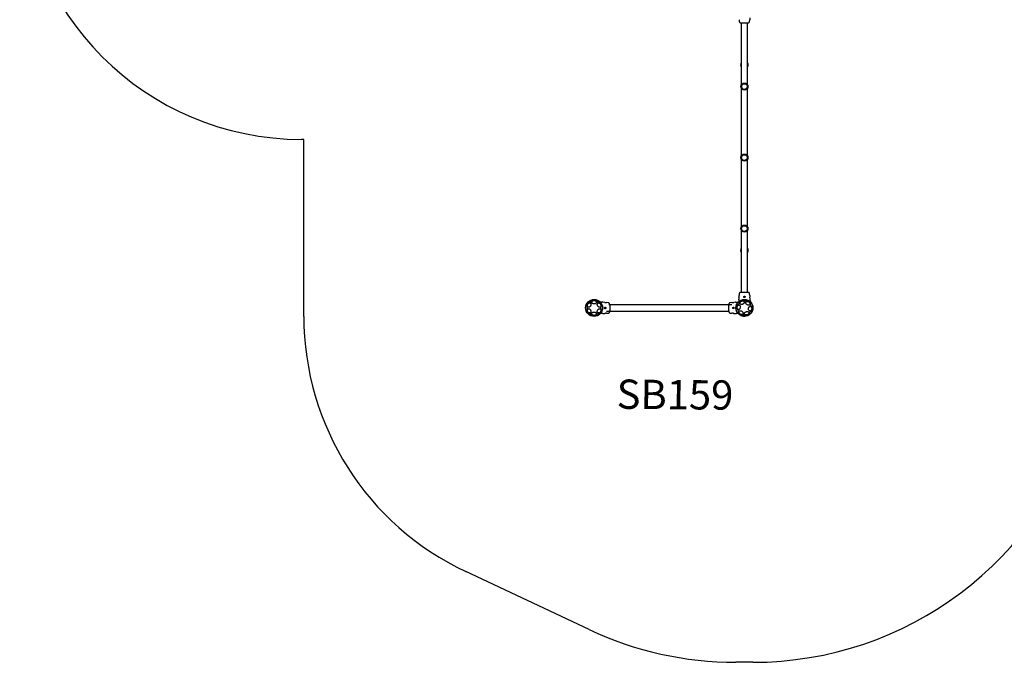
# Model space of a CAD drawing. Units: inches. Extents: x 13748 to 22567, y 27475 to 34547.
# Drawn here: x 13748 to 18989, y 27475 to 30893 of the extents above; entities that cross this region are included whole.
import ezdxf

# ---------------------------------------------------------------- set-up
doc = ezdxf.new("R2010")
doc.units = ezdxf.units.IN
doc.header["$MEASUREMENT"] = 0
doc.linetypes.add('ACAD_ISO02W100', pattern=[15, 12, -3])
for name, color, linetype in [('001 MDP Equipment', 5, 'Continuous'), ('002 MDP Fall Zone', 6, 'ACAD_ISO02W100'), ('006 MDP Labelling', 250, 'Continuous')]:
    doc.layers.add(name, color=color, linetype=linetype)
doc.styles.add('Notes Any Scale', font='arial.ttf', dxfattribs={"height": 3})

# ---------------------------------------------------------------- blocks, each defined once
blk = doc.blocks.new('A$C73e7abac')
at = {"layer": '001 MDP Equipment', "linetype": 'Continuous', "lineweight": 25}
for p, q in [((368.9, -408.6), (369.6, -417.7)), ((424.7, -417.7), (425.5, -408.6)), ((380.3, -425), (380.3, -426.4)), ((380.3, -425), (380.3, -755.9)), ((414, -426.4), (414, -425)), ((414, -755.9), (414, -425)), ((380.3, -772.6), (380.3, -1133.7)), ((414, -1133.7), (414, -772.6)), ((380.3, -1150.4), (380.3, -1511.5)), ((414, -1511.5), (414, -1150.4)), ((380.3, -1528.1), (380.3, -1859)), ((414, -1859), (414, -1528.1)), ((368, -1885.3), (367.3, -1893.2)), ((369.6, -1866.3), (368.9, -1875.4)), ((380.3, -1857.6), (380.3, -1859)), ((414, -1859), (414, -1857.6)), ((425.5, -1875.4), (424.7, -1866.3)), ((427.1, -1893.2), (426.3, -1885.3)), ((-369.3, -1912), (-362.5, -1912)), ((-362.5, -1912), (-362.6, -1912)), ((-362.5, -1912), (-359.9, -1912)), ((-354, -1912.1), (-355.7, -1912)), ((-346.1, -1912.9), (-354.1, -1912.1)), ((-327.2, -1914.5), (-336.2, -1913.7)), ((330.5, -1925.2), (-320.1, -1925.2)), ((330.5, -1913.7), (321.5, -1914.5)), ((348.4, -1912.1), (340.5, -1912.9)), ((350, -1912), (348.4, -1912.1)), ((354.3, -1912), (356.9, -1912)), ((356.9, -1912), (363.6, -1912)), ((367.3, -1893.2), (367.2, -1894.9)), ((367.2, -1899.1), (367.2, -1901.7)), ((367.2, -1901.7), (367.2, -1908.5)), ((427.2, -1894.9), (427.1, -1893.2)), ((427.2, -1901.7), (427.2, -1899.1)), ((427.2, -1901.7), (427.2, -1908.5)), ((-362.5, -1972), (-369.3, -1972)), ((-359.9, -1972), (-362.5, -1972)), ((-355.7, -1972), (-354, -1971.9)), ((-354.1, -1971.9), (-346.1, -1971.1)), ((-336.2, -1970.3), (-327.2, -1969.6)), ((-336.1, -1958.9), (314.4, -1958.9)), ((321.5, -1969.6), (330.5, -1970.3)), ((340.5, -1971.1), (348.4, -1971.9)), ((348.4, -1971.9), (350, -1972)), ((356.9, -1972), (354.3, -1972)), ((356.8, -1972), (356.9, -1972)), ((363.6, -1972), (356.9, -1972))]:
    blk.add_line(p, q, dxfattribs=at)
at = {"layer": '001 MDP Equipment', "linetype": 'Continuous', "lineweight": 25, "flags": 128}
for points in [[(-439.3, -1942), (-439.3, -1944.1), (-439.5, -1946.1), (-439.8, -1948), (-440.2, -1949.8), (-440.7, -1951.3), (-441.3, -1952.5), (-441.9, -1953.5), (-442.6, -1954.1), (-443.3, -1954.4), (-444, -1954.3), (-444.7, -1953.8), (-445.4, -1953.1), (-446, -1952), (-446.5, -1950.6), (-447, -1948.9), (-447.3, -1947.1), (-447.6, -1945.1), (-447.7, -1943.1), (-447.7, -1941), (-447.6, -1938.9), (-447.3, -1936.9), (-447, -1935.1), (-446.5, -1933.5), (-446, -1932.1), (-445.4, -1931), (-444.7, -1930.2), (-444, -1929.8), (-443.3, -1929.7), (-442.6, -1929.9), (-441.9, -1930.5), (-441.3, -1931.5), (-440.7, -1932.7), (-440.2, -1934.3), (-439.8, -1936), (-439.5, -1937.9), (-439.3, -1939.9), (-439.3, -1942)], [(-420, -1926.7), (-420.7, -1928.7), (-421.5, -1930.5), (-422.6, -1932.3), (-423.9, -1933.9), (-425.3, -1935.3), (-426.9, -1936.5), (-428.5, -1937.4), (-430.2, -1937.9), (-431.8, -1938.2), (-433.3, -1938.1), (-434.8, -1937.7), (-436.1, -1937), (-437.1, -1936), (-438, -1934.7), (-438.6, -1933.1), (-439, -1931.4), (-439, -1929.6), (-438.8, -1927.7), (-438.4, -1925.7), (-437.6, -1923.8), (-436.6, -1922), (-435.4, -1920.3), (-434.1, -1918.8), (-432.6, -1917.5), (-431, -1916.4), (-429.3, -1915.7), (-427.7, -1915.3), (-426.1, -1915.2), (-424.6, -1915.5), (-423.2, -1916), (-422, -1916.9), (-421.1, -1918.1), (-420.3, -1919.5), (-419.8, -1921.1), (-419.6, -1922.9), (-419.7, -1924.8), (-420, -1926.7)], [(-433.9, -1913), (-434.1, -1912.3), (-434, -1911.4), (-433.5, -1910.4), (-432.8, -1909.3), (-431.8, -1908.1), (-430.6, -1906.9), (-429.1, -1905.7), (-427.5, -1904.5), (-425.7, -1903.4), (-423.9, -1902.4), (-422, -1901.5), (-420.2, -1900.8), (-418.5, -1900.2), (-416.9, -1899.8), (-415.5, -1899.6), (-414.3, -1899.7), (-413.3, -1899.9), (-412.7, -1900.3), (-412.3, -1901), (-412.3, -1901.7), (-412.5, -1902.7), (-413.1, -1903.7), (-414, -1904.9), (-415.1, -1906.1), (-416.4, -1907.3), (-418, -1908.5), (-419.7, -1909.7), (-421.5, -1910.7), (-423.3, -1911.7), (-425.2, -1912.5), (-427, -1913.2), (-428.6, -1913.6), (-430.2, -1913.9), (-431.5, -1914), (-432.5, -1913.9), (-433.4, -1913.5), (-433.9, -1913)], [(-402.8, -1902.7), (-400.8, -1902.8), (-398.7, -1903.2), (-396.8, -1903.8), (-395.1, -1904.6), (-393.6, -1905.7), (-392.4, -1906.9), (-391.4, -1908.2), (-390.8, -1909.6), (-390.6, -1911), (-390.6, -1912.5), (-391.1, -1914), (-391.9, -1915.3), (-392.9, -1916.6), (-394.3, -1917.7), (-395.9, -1918.6), (-397.8, -1919.3), (-399.7, -1919.8), (-401.8, -1920.1), (-403.9, -1920.1), (-405.9, -1919.8), (-407.9, -1919.3), (-409.7, -1918.6), (-411.3, -1917.7), (-412.7, -1916.6), (-413.8, -1915.3), (-414.6, -1914), (-415, -1912.5), (-415.1, -1911), (-414.8, -1909.6), (-414.2, -1908.2), (-413.3, -1906.9), (-412.1, -1905.7), (-410.5, -1904.6), (-408.8, -1903.8), (-406.9, -1903.2), (-404.9, -1902.8), (-402.8, -1902.7)], [(-393.2, -1900.6), (-392.7, -1900.1), (-391.9, -1899.8), (-390.8, -1899.6), (-389.5, -1899.7), (-388, -1900), (-386.3, -1900.4), (-384.5, -1901.1), (-382.7, -1901.9), (-380.8, -1902.9), (-379, -1904), (-377.3, -1905.1), (-375.8, -1906.3), (-374.4, -1907.5), (-373.3, -1908.7), (-372.4, -1909.9), (-371.9, -1910.9), (-371.6, -1911.9), (-371.7, -1912.7), (-372, -1913.3), (-372.7, -1913.7), (-373.6, -1913.9), (-374.8, -1914), (-376.2, -1913.8), (-377.8, -1913.4), (-379.6, -1912.9), (-381.4, -1912.1), (-383.2, -1911.2), (-385.1, -1910.2), (-386.8, -1909.1), (-388.5, -1907.9), (-389.9, -1906.7), (-391.2, -1905.5), (-392.2, -1904.3), (-392.9, -1903.2), (-393.3, -1902.2), (-393.4, -1901.3), (-393.2, -1900.6)], [(-367, -1926.7), (-366.7, -1928.7), (-366.6, -1930.5), (-366.8, -1932.3), (-367.3, -1933.9), (-368, -1935.3), (-369, -1936.5), (-370.2, -1937.4), (-371.6, -1937.9), (-373.1, -1938.2), (-374.7, -1938.1), (-376.3, -1937.7), (-378, -1937), (-379.6, -1936), (-381.1, -1934.7), (-382.4, -1933.1), (-383.6, -1931.4), (-384.6, -1929.6), (-385.3, -1927.7), (-385.8, -1925.7), (-386, -1923.8), (-386, -1922), (-385.6, -1920.3), (-385, -1918.8), (-384.1, -1917.5), (-383, -1916.4), (-381.8, -1915.7), (-380.3, -1915.3), (-378.8, -1915.2), (-377.1, -1915.5), (-375.5, -1916), (-373.9, -1916.9), (-372.3, -1918.1), (-370.9, -1919.5), (-369.6, -1921.1), (-368.5, -1922.9), (-367.6, -1924.8), (-367, -1926.7)], [(-357.9, -1942), (-358, -1944.1), (-358.2, -1946.1), (-358.5, -1948), (-358.9, -1949.8), (-359.4, -1951.3), (-360, -1952.5), (-360.6, -1953.5), (-361.3, -1954.1), (-362, -1954.4), (-362.7, -1954.3), (-363.4, -1953.8), (-364.1, -1953.1), (-364.7, -1952), (-365.2, -1950.6), (-365.7, -1948.9), (-366, -1947.1), (-366.3, -1945.1), (-366.4, -1943.1), (-366.4, -1941), (-366.3, -1938.9), (-366, -1936.9), (-365.7, -1935.1), (-365.2, -1933.5), (-364.7, -1932.1), (-364.1, -1931), (-363.4, -1930.2), (-362.7, -1929.8), (-362, -1929.7), (-361.3, -1929.9), (-360.6, -1930.5), (-360, -1931.5), (-359.4, -1932.7), (-358.9, -1934.3), (-358.5, -1936), (-358.2, -1937.9), (-358, -1939.9), (-357.9, -1942)], [(331.7, -1913.8), (331, -1913.8), (330.5, -1913.8), (330.6, -1913.8), (331.2, -1913.8), (332.3, -1913.8), (333.8, -1913.8), (335.4, -1913.7), (337.1, -1913.5), (338.5, -1913.2), (339.7, -1913), (340.3, -1912.9), (340.5, -1912.9), (340.5, -1912.9)], [(357.2, -1927.6), (356.7, -1927.1), (356.5, -1926.2), (356.5, -1925.1), (356.7, -1923.9), (357.1, -1922.4), (357.8, -1920.8), (358.7, -1919.1), (359.7, -1917.3), (360.9, -1915.6), (362.1, -1914), (363.5, -1912.4), (364.9, -1911), (366.2, -1909.8), (367.6, -1908.8), (368.8, -1908.1), (369.9, -1907.7), (370.9, -1907.5), (371.6, -1907.6), (372.2, -1908.1), (372.6, -1908.8), (372.7, -1909.7), (372.6, -1910.9), (372.2, -1912.3), (371.7, -1913.9), (370.9, -1915.5), (370, -1917.2), (368.9, -1919), (367.6, -1920.7), (366.3, -1922.3), (365, -1923.8), (363.6, -1925.1), (362.2, -1926.2), (361, -1927), (359.8, -1927.6), (358.7, -1927.9), (357.9, -1927.9), (357.2, -1927.6)], [(358.2, -1942.1), (358, -1940.1), (358.1, -1938), (358.4, -1936), (358.9, -1934), (359.7, -1932.1), (360.6, -1930.4), (361.8, -1929), (363.1, -1927.8), (364.5, -1926.9), (365.9, -1926.4), (367.4, -1926.2), (368.9, -1926.4), (370.3, -1926.9), (371.6, -1927.7), (372.8, -1928.9), (373.7, -1930.3), (374.5, -1932), (375.1, -1933.8), (375.4, -1935.8), (375.5, -1937.8), (375.3, -1939.9), (374.9, -1941.9), (374.3, -1943.9), (373.4, -1945.7), (372.3, -1947.2), (371.1, -1948.5), (369.8, -1949.6), (368.3, -1950.3), (366.9, -1950.6), (365.4, -1950.7), (363.9, -1950.3), (362.6, -1949.6), (361.3, -1948.7), (360.3, -1947.4), (359.4, -1945.8), (358.7, -1944), (358.2, -1942.1)], [(388.5, -1921.9), (386.5, -1922.6), (384.5, -1923), (382.6, -1923.2), (380.6, -1923.2), (378.9, -1922.8), (377.3, -1922.2), (375.9, -1921.4), (374.8, -1920.3), (373.9, -1919.1), (373.4, -1917.7), (373.3, -1916.2), (373.4, -1914.7), (373.9, -1913.1), (374.8, -1911.5), (375.9, -1910), (377.3, -1908.6), (378.9, -1907.4), (380.7, -1906.4), (382.6, -1905.5), (384.6, -1905), (386.6, -1904.6), (388.5, -1904.6), (390.4, -1904.8), (392.1, -1905.3), (393.6, -1906), (394.8, -1906.9), (395.8, -1908.1), (396.5, -1909.4), (396.8, -1910.8), (396.8, -1912.4), (396.5, -1913.9), (395.8, -1915.5), (394.8, -1917.1), (393.6, -1918.5), (392.1, -1919.8), (390.4, -1920.9), (388.5, -1921.9)], [(389.6, -1900.2), (389.9, -1899.5), (390.5, -1898.9), (391.4, -1898.3), (392.7, -1897.9), (394.2, -1897.5), (395.9, -1897.3), (397.8, -1897.2), (399.8, -1897.2), (401.9, -1897.4), (404, -1897.7), (406, -1898), (407.9, -1898.5), (409.6, -1899.1), (411.1, -1899.8), (412.4, -1900.5), (413.3, -1901.2), (413.9, -1902), (414.2, -1902.7), (414.1, -1903.4), (413.7, -1904.1), (412.9, -1904.7), (411.8, -1905.2), (410.4, -1905.6), (408.8, -1905.9), (407, -1906), (405, -1906.1), (403, -1906), (400.9, -1905.8), (398.8, -1905.4), (396.9, -1905), (395, -1904.5), (393.4, -1903.8), (392, -1903.2), (390.9, -1902.4), (390.2, -1901.7), (389.7, -1900.9), (389.6, -1900.2)], [(406.9, -1921.1), (405.8, -1919.5), (405, -1917.8), (404.5, -1916.1), (404.3, -1914.4), (404.4, -1912.8), (404.9, -1911.4), (405.6, -1910.1), (406.7, -1909), (407.9, -1908.2), (409.4, -1907.7), (411.1, -1907.4), (412.9, -1907.4), (414.8, -1907.7), (416.7, -1908.3), (418.5, -1909.1), (420.3, -1910.2), (421.9, -1911.5), (423.4, -1913), (424.6, -1914.6), (425.5, -1916.3), (426.2, -1918), (426.5, -1919.7), (426.6, -1921.3), (426.3, -1922.9), (425.7, -1924.2), (424.8, -1925.4), (423.6, -1926.4), (422.3, -1927), (420.7, -1927.5), (418.9, -1927.6), (417.1, -1927.4), (415.2, -1927), (413.3, -1926.3), (411.5, -1925.3), (409.8, -1924.1), (408.3, -1922.7), (406.9, -1921.1)], [(419, -1949.3), (418.8, -1947.2), (418.9, -1945.2), (419.2, -1943.1), (419.7, -1941.1), (420.5, -1939.2), (421.5, -1937.6), (422.6, -1936.1), (423.9, -1934.9), (425.3, -1934.1), (426.7, -1933.5), (428.2, -1933.3), (429.7, -1933.5), (431.1, -1934), (432.4, -1934.8), (433.6, -1936), (434.5, -1937.4), (435.3, -1939.1), (435.9, -1940.9), (436.2, -1942.9), (436.3, -1945), (436.1, -1947), (435.7, -1949.1), (435.1, -1951), (434.2, -1952.8), (433.1, -1954.4), (431.9, -1955.7), (430.6, -1956.7), (429.1, -1957.4), (427.7, -1957.8), (426.2, -1957.8), (424.8, -1957.5), (423.4, -1956.8), (422.2, -1955.8), (421.1, -1954.5), (420.2, -1952.9), (419.5, -1951.2), (419, -1949.3)], [(430.6, -1927.6), (429.9, -1925.7), (429.2, -1923.7), (428.7, -1921.9), (428.4, -1920.1), (428.3, -1918.5), (428.3, -1917.1), (428.5, -1916), (428.9, -1915.2), (429.5, -1914.7), (430.2, -1914.5), (431, -1914.6), (431.9, -1915), (432.9, -1915.8), (433.9, -1916.9), (435, -1918.2), (436, -1919.7), (437, -1921.4), (438, -1923.3), (438.8, -1925.2), (439.5, -1927.2), (440.1, -1929.1), (440.5, -1930.9), (440.7, -1932.6), (440.8, -1934.1), (440.6, -1935.3), (440.3, -1936.3), (439.9, -1937), (439.2, -1937.3), (438.5, -1937.4), (437.6, -1937.1), (436.6, -1936.5), (435.6, -1935.6), (434.6, -1934.4), (433.5, -1932.9), (432.5, -1931.3), (431.5, -1929.5), (430.6, -1927.6)], [(-420, -1957.3), (-419.7, -1959.3), (-419.6, -1961.2), (-419.8, -1962.9), (-420.3, -1964.5), (-421.1, -1966), (-422, -1967.1), (-423.2, -1968), (-424.6, -1968.6), (-426.1, -1968.8), (-427.7, -1968.7), (-429.3, -1968.3), (-431, -1967.6), (-432.6, -1966.6), (-434.1, -1965.3), (-435.4, -1963.8), (-436.6, -1962.1), (-437.6, -1960.2), (-438.4, -1958.3), (-438.8, -1956.3), (-439, -1954.4), (-439, -1952.6), (-438.6, -1950.9), (-438, -1949.4), (-437.1, -1948.1), (-436.1, -1947.1), (-434.8, -1946.3), (-433.3, -1945.9), (-431.8, -1945.8), (-430.2, -1946.1), (-428.5, -1946.7), (-426.9, -1947.5), (-425.3, -1948.7), (-423.9, -1950.1), (-422.6, -1951.7), (-421.5, -1953.5), (-420.7, -1955.4), (-420, -1957.3)], [(-412.5, -1983.4), (-413, -1983.9), (-413.8, -1984.3), (-414.8, -1984.4), (-416.2, -1984.3), (-417.7, -1984.1), (-419.3, -1983.6), (-421.1, -1982.9), (-423, -1982.1), (-424.8, -1981.1), (-426.6, -1980.1), (-428.3, -1978.9), (-429.9, -1977.7), (-431.2, -1976.5), (-432.4, -1975.3), (-433.2, -1974.2), (-433.8, -1973.1), (-434.1, -1972.2), (-434, -1971.4), (-433.6, -1970.8), (-433, -1970.3), (-432, -1970.1), (-430.8, -1970.1), (-429.4, -1970.2), (-427.8, -1970.6), (-426.1, -1971.2), (-424.3, -1971.9), (-422.4, -1972.8), (-420.6, -1973.8), (-418.8, -1975), (-417.2, -1976.1), (-415.7, -1977.4), (-414.5, -1978.6), (-413.5, -1979.7), (-412.8, -1980.8), (-412.4, -1981.8), (-412.2, -1982.7), (-412.5, -1983.4)], [(-402.8, -1963.9), (-400.8, -1964.1), (-398.7, -1964.4), (-396.8, -1965), (-395.1, -1965.9), (-393.6, -1966.9), (-392.4, -1968.1), (-391.4, -1969.4), (-390.8, -1970.8), (-390.6, -1972.3), (-390.6, -1973.7), (-391.1, -1975.2), (-391.9, -1976.5), (-392.9, -1977.8), (-394.3, -1978.9), (-395.9, -1979.8), (-397.8, -1980.5), (-399.7, -1981), (-401.8, -1981.3), (-403.9, -1981.3), (-405.9, -1981), (-407.9, -1980.5), (-409.7, -1979.8), (-411.3, -1978.9), (-412.7, -1977.8), (-413.8, -1976.5), (-414.6, -1975.2), (-415, -1973.7), (-415.1, -1972.3), (-414.8, -1970.8), (-414.2, -1969.4), (-413.3, -1968.1), (-412.1, -1966.9), (-410.5, -1965.9), (-408.8, -1965), (-406.9, -1964.4), (-404.9, -1964.1), (-402.8, -1963.9)], [(-371.8, -1971), (-371.6, -1971.8), (-371.7, -1972.6), (-372.1, -1973.6), (-372.8, -1974.7), (-373.8, -1975.9), (-375.1, -1977.1), (-376.5, -1978.3), (-378.2, -1979.5), (-379.9, -1980.6), (-381.8, -1981.6), (-383.6, -1982.5), (-385.4, -1983.3), (-387.2, -1983.8), (-388.8, -1984.2), (-390.2, -1984.4), (-391.4, -1984.4), (-392.3, -1984.1), (-393, -1983.7), (-393.3, -1983.1), (-393.4, -1982.3), (-393.1, -1981.4), (-392.6, -1980.3), (-391.7, -1979.2), (-390.6, -1978), (-389.2, -1976.7), (-387.7, -1975.5), (-386, -1974.4), (-384.2, -1973.3), (-382.3, -1972.3), (-380.5, -1971.5), (-378.7, -1970.9), (-377, -1970.4), (-375.5, -1970.1), (-374.2, -1970), (-373.1, -1970.2), (-372.3, -1970.5), (-371.8, -1971)], [(-367, -1957.3), (-367.6, -1959.3), (-368.5, -1961.2), (-369.6, -1962.9), (-370.9, -1964.5), (-372.3, -1966), (-373.9, -1967.1), (-375.5, -1968), (-377.1, -1968.6), (-378.8, -1968.8), (-380.3, -1968.7), (-381.8, -1968.3), (-383, -1967.6), (-384.1, -1966.6), (-385, -1965.3), (-385.6, -1963.8), (-386, -1962.1), (-386, -1960.2), (-385.8, -1958.3), (-385.3, -1956.3), (-384.6, -1954.4), (-383.6, -1952.6), (-382.4, -1950.9), (-381.1, -1949.4), (-379.6, -1948.1), (-378, -1947.1), (-376.3, -1946.3), (-374.7, -1945.9), (-373.1, -1945.8), (-371.6, -1946.1), (-370.2, -1946.7), (-369, -1947.5), (-368, -1948.7), (-367.3, -1950.1), (-366.8, -1951.7), (-366.6, -1953.5), (-366.7, -1955.4), (-367, -1957.3)], [(-337.4, -1970.2), (-336.6, -1970.2), (-336.2, -1970.3), (-336.3, -1970.3), (-336.9, -1970.2), (-338, -1970.2), (-339.5, -1970.2), (-341.1, -1970.4), (-342.7, -1970.6), (-344.2, -1970.8), (-345.3, -1971), (-346, -1971.1), (-346.1, -1971.1), (-346.1, -1971.1)], [(355.9, -1959.8), (355.2, -1957.8), (354.5, -1955.9), (354.1, -1954), (353.7, -1952.3), (353.6, -1950.7), (353.6, -1949.3), (353.8, -1948.2), (354.2, -1947.4), (354.8, -1946.8), (355.5, -1946.6), (356.3, -1946.8), (357.2, -1947.2), (358.2, -1948), (359.2, -1949), (360.3, -1950.4), (361.4, -1951.9), (362.4, -1953.6), (363.3, -1955.5), (364.1, -1957.4), (364.8, -1959.3), (365.4, -1961.3), (365.8, -1963.1), (366, -1964.8), (366.1, -1966.2), (365.9, -1967.5), (365.6, -1968.5), (365.2, -1969.2), (364.6, -1969.5), (363.8, -1969.6), (362.9, -1969.3), (362, -1968.7), (360.9, -1967.7), (359.9, -1966.5), (358.8, -1965.1), (357.8, -1963.5), (356.8, -1961.7), (355.9, -1959.8)], [(370.4, -1970.2), (369.3, -1968.6), (368.5, -1966.9), (367.9, -1965.2), (367.7, -1963.5), (367.9, -1961.9), (368.3, -1960.5), (369.1, -1959.2), (370.1, -1958.1), (371.4, -1957.3), (372.9, -1956.7), (374.5, -1956.5), (376.3, -1956.5), (378.2, -1956.8), (380.1, -1957.4), (381.9, -1958.2), (383.7, -1959.3), (385.3, -1960.6), (386.8, -1962.1), (388, -1963.7), (388.9, -1965.4), (389.6, -1967.1), (390, -1968.8), (390, -1970.4), (389.7, -1972), (389.1, -1973.3), (388.2, -1974.5), (387.1, -1975.5), (385.7, -1976.1), (384.1, -1976.6), (382.3, -1976.7), (380.5, -1976.5), (378.6, -1976.1), (376.7, -1975.3), (374.9, -1974.4), (373.2, -1973.2), (371.7, -1971.8), (370.4, -1970.2)], [(404.7, -1983.8), (404.5, -1984.5), (403.8, -1985.2), (402.9, -1985.7), (401.7, -1986.2), (400.2, -1986.5), (398.5, -1986.7), (396.6, -1986.8), (394.5, -1986.8), (392.5, -1986.7), (390.4, -1986.4), (388.4, -1986), (386.5, -1985.5), (384.7, -1984.9), (383.2, -1984.3), (382, -1983.6), (381, -1982.8), (380.4, -1982.1), (380.2, -1981.3), (380.2, -1980.6), (380.7, -1979.9), (381.5, -1979.4), (382.5, -1978.9), (383.9, -1978.5), (385.5, -1978.2), (387.3, -1978), (389.3, -1978), (391.4, -1978.1), (393.4, -1978.3), (395.5, -1978.6), (397.5, -1979), (399.3, -1979.6), (400.9, -1980.2), (402.3, -1980.9), (403.4, -1981.6), (404.2, -1982.4), (404.6, -1983.1), (404.7, -1983.8)], [(412.7, -1978.1), (410.8, -1978.8), (408.8, -1979.3), (406.8, -1979.5), (404.9, -1979.4), (403.1, -1979.1), (401.5, -1978.5), (400.1, -1977.6), (399, -1976.6), (398.2, -1975.3), (397.7, -1973.9), (397.5, -1972.4), (397.7, -1970.9), (398.2, -1969.3), (399, -1967.7), (400.1, -1966.2), (401.5, -1964.9), (403.1, -1963.6), (404.9, -1962.6), (406.8, -1961.8), (408.8, -1961.2), (410.8, -1960.9), (412.8, -1960.8), (414.6, -1961), (416.3, -1961.5), (417.8, -1962.2), (419.1, -1963.1), (420, -1964.3), (420.7, -1965.6), (421, -1967.1), (421, -1968.6), (420.7, -1970.2), (420, -1971.8), (419, -1973.3), (417.8, -1974.7), (416.3, -1976), (414.6, -1977.2), (412.7, -1978.1)], [(437.2, -1956.4), (437.6, -1957), (437.9, -1957.8), (437.9, -1958.9), (437.7, -1960.2), (437.2, -1961.7), (436.5, -1963.3), (435.7, -1965), (434.6, -1966.7), (433.5, -1968.4), (432.2, -1970.1), (430.9, -1971.6), (429.5, -1973), (428.1, -1974.2), (426.8, -1975.2), (425.6, -1975.9), (424.4, -1976.4), (423.5, -1976.5), (422.7, -1976.4), (422.1, -1976), (421.8, -1975.3), (421.6, -1974.3), (421.8, -1973.1), (422.1, -1971.7), (422.7, -1970.2), (423.4, -1968.5), (424.4, -1966.8), (425.5, -1965.1), (426.7, -1963.4), (428, -1961.8), (429.4, -1960.3), (430.8, -1959), (432.1, -1957.9), (433.4, -1957), (434.6, -1956.4), (435.6, -1956.1), (436.5, -1956.1), (437.2, -1956.4)]]:
    blk.add_lwpolyline(points, dxfattribs=at)
at = {"layer": '001 MDP Equipment', "linetype": 'Continuous', "lineweight": 25}
for centre, radius in [((397.2, -764.2), 18.8), ((397.2, -764.2), 18.8), ((397.2, -764.2), 15.2), ((397.2, -764.2), 15.1), ((397.2, -1142), 18.8), ((397.2, -1142), 18.8), ((397.2, -1142), 15.2), ((397.2, -1142), 15.1), ((397.2, -1519.8), 18.8), ((397.2, -1519.8), 18.8), ((397.2, -1519.8), 15.2), ((397.2, -1519.8), 15.1), ((-402.8, -1942), 45), ((397.2, -1942), 45)]:
    blk.add_circle(centre, radius, dxfattribs=at)
for centre, radius, start, end in [((397.2, -648.5), 20, 147.4051, 212.5949), ((397.2, -648.5), 20, 0, 32.5949), ((397.2, -648.5), 20, 327.4051, 0), ((397.2, -1142), 20, 147.4051, 212.5949), ((397.2, -1142), 20, 327.4051, 32.5949), ((397.2, -1635.5), 20, 147.4051, 212.5949), ((397.2, -1635.5), 20, 327.4051, 32.5949), ((467.2, -1876.7), 41.8, 178.1514, 191.8414)]:
    blk.add_arc(centre, radius, start, end, dxfattribs=at)
for points, knots in [([(369.6, -417.6), (369.7, -418.4), (370, -419.8), (371.1, -421.8), (372.7, -423.5), (374, -424.1), (374.7, -424.5)], [0, 0, 0, 0, 0.249942, 0.499965, 0.750054, 1, 1, 1, 1]), ([(419.7, -424.5), (420.3, -424.1), (421.7, -423.5), (423.3, -421.8), (424.4, -419.8), (424.6, -418.4), (424.7, -417.6)], [0, 0, 0, 0, 0.249938, 0.500025, 0.750053, 1, 1, 1, 1]), ([(426.3, -398.7), (426.3, -398.8), (426.3, -398.9), (426.1, -399.7), (425.9, -401), (425.7, -402.5), (425.5, -404.2), (425.4, -405.9), (425.3, -407.3), (425.4, -408.3), (425.4, -408.7), (425.4, -408.7), (425.4, -408.6)], [0, 0, 0, 0, 0.105912, 0.211796, 0.318499, 0.426918, 0.536068, 0.643797, 0.749856, 0.856112, 0.963236, 1, 1, 1, 1]), ([(374.7, -424.4), (375.1, -424.6), (376.1, -424.9), (377.4, -425), (378, -425)], [0, 0, 0, 0, 0.511239, 1, 1, 1, 1]), ([(374.7, -424.5), (375, -424.5), (375.5, -424.7), (377, -424.9), (378.5, -425), (379.8, -425), (380.3, -425)], [0, 0, 0, 0, 0.283099, 0.557408, 0.821405, 1, 1, 1, 1]), ([(378, -425), (378.3, -425), (378.9, -425), (380.8, -425), (382.5, -425), (383.4, -425)], [0, 0, 0, 0, 0.333512, 0.666508, 1, 1, 1, 1]), ([(383.4, -425), (384.3, -425), (386.3, -425), (389.7, -425), (393.4, -425), (397.2, -425), (401, -425), (404.6, -425), (408, -425), (410, -425), (411, -425)], [0, 0, 0, 0, 0.1249084, 0.2498436, 0.374593, 0.4997922, 0.6249561, 0.749662, 0.8747754, 1, 1, 1, 1]), ([(411, -425), (411.8, -425), (413.5, -425), (415.4, -425), (416.4, -425), (416.9, -425), (416.7, -425), (416.7, -425)], [0, 0, 0, 0, 0.247185, 0.494416, 0.742139, 0.990543, 1, 1, 1, 1]), ([(412, -424.9), (413, -424.8), (415.1, -424.8), (417.4, -424.7), (419, -424.6), (419.4, -424.5), (419.6, -424.5)], [0, 0, 0, 0, 0.243501, 0.491197, 0.743286, 1, 1, 1, 1]), ([(414.9, -425), (416, -425), (418.1, -424.9), (419.1, -424.6), (419.7, -424.4)], [0, 0, 0, 0, 0.483414, 1, 1, 1, 1]), ([(368.1, -1885.3), (368.1, -1885.3), (368.1, -1885.2), (368.2, -1884.3), (368.4, -1883.1), (368.7, -1881.5), (368.9, -1879.8), (369, -1878.1), (369, -1876.7), (369, -1875.8), (368.9, -1875.3), (368.9, -1875.4), (368.9, -1875.4)], [0, 0, 0, 0, 0.105912, 0.211796, 0.318499, 0.426918, 0.536068, 0.643797, 0.749856, 0.856112, 0.963236, 1, 1, 1, 1]), ([(374.7, -1859.6), (374, -1859.9), (372.7, -1860.6), (371.1, -1862.2), (370, -1864.2), (369.7, -1865.7), (369.6, -1866.4)], [0, 0, 0, 0, 0.249938, 0.500025, 0.750053, 1, 1, 1, 1]), ([(379.4, -1859), (378.4, -1859.1), (376.3, -1859.1), (375.2, -1859.4), (374.7, -1859.6)], [0, 0, 0, 0, 0.483414, 1, 1, 1, 1]), ([(382.4, -1859.2), (381.3, -1859.2), (379.3, -1859.2), (377, -1859.3), (375.3, -1859.4), (374.9, -1859.5), (374.7, -1859.6)], [0, 0, 0, 0, 0.243501, 0.491197, 0.743286, 1, 1, 1, 1]), ([(383.4, -1859), (382.5, -1859), (380.8, -1859), (379, -1859), (377.9, -1859), (377.5, -1859), (377.6, -1859), (377.6, -1859)], [0, 0, 0, 0, 0.247185, 0.494416, 0.742139, 0.990543, 1, 1, 1, 1]), ([(411, -1859), (410, -1859), (408, -1859), (404.6, -1859), (401, -1859), (397.2, -1859), (393.4, -1859), (389.7, -1859), (386.3, -1859), (384.4, -1859), (383.4, -1859)], [0, 0, 0, 0, 0.1249084, 0.2498436, 0.374593, 0.4997922, 0.6249561, 0.749662, 0.8747754, 1, 1, 1, 1]), ([(393.2, -1883.5), (393.2, -1883.9), (393.3, -1884.6), (394.2, -1885.4), (395.3, -1885.9), (396.7, -1886.1), (397.9, -1886), (399.1, -1885.8), (400.1, -1885.4), (400.8, -1884.8), (401.2, -1884), (401.2, -1882.9), (400.6, -1881.7), (399.7, -1880.6), (398.7, -1879.9), (397.7, -1879.6), (396.8, -1879.5), (395.8, -1879.8), (394.8, -1880.5), (393.8, -1881.5), (393.3, -1882.6), (393.2, -1883.3), (393.2, -1883.5)], [0, 0, 0, 0, 0.0705139, 0.1228715, 0.1754763, 0.2219574, 0.2645072, 0.3060593, 0.3488989, 0.3951551, 0.4471678, 0.5076075, 0.5787793, 0.6458952, 0.6875065, 0.720095, 0.7528926, 0.7816363, 0.8245436, 0.8891134, 0.9564268, 1, 1, 1, 1]), ([(416.4, -1859), (416, -1859), (415.4, -1859), (413.6, -1859), (411.8, -1859), (411, -1859)], [0, 0, 0, 0, 0.333512, 0.666508, 1, 1, 1, 1]), ([(419.7, -1859.6), (419.4, -1859.5), (418.8, -1859.3), (417.4, -1859.2), (415.8, -1859.1), (414.6, -1859), (414, -1859)], [0, 0, 0, 0, 0.283099, 0.557408, 0.821405, 1, 1, 1, 1]), ([(419.7, -1859.6), (419.2, -1859.4), (418.2, -1859.1), (417, -1859.1), (416.4, -1859)], [0, 0, 0, 0, 0.511239, 1, 1, 1, 1]), ([(424.7, -1866.4), (424.6, -1865.7), (424.4, -1864.2), (423.3, -1862.2), (421.7, -1860.6), (420.3, -1859.9), (419.7, -1859.6)], [0, 0, 0, 0, 0.249942, 0.499965, 0.750054, 1, 1, 1, 1]), ([(-355.7, -1912), (-355.7, -1912), (-355.7, -1912), (-356, -1912), (-356.5, -1912), (-357.1, -1912), (-357.9, -1912), (-358.9, -1912), (-359.6, -1912), (-359.9, -1912)], [0, 0, 0, 0, 0.143074, 0.285827, 0.428704, 0.569308, 0.71299, 0.855456, 1, 1, 1, 1]), ([(-344.4, -1946), (-343.9, -1946), (-343, -1945.8), (-341.8, -1945), (-340.9, -1943.9), (-340.5, -1943), (-340.3, -1942), (-340.5, -1941.1), (-340.9, -1940.1), (-341.8, -1939), (-343.2, -1938.2), (-344.5, -1937.9), (-345.5, -1938.3), (-346.3, -1939.1), (-346.7, -1940.2), (-346.9, -1941.6), (-346.9, -1942.8), (-346.6, -1944), (-346.2, -1944.9), (-345.6, -1945.7), (-345, -1946), (-344.5, -1946), (-344.4, -1946)], [0, 0, 0, 0, 0.070273, 0.146929, 0.195709, 0.231646, 0.261145, 0.290688, 0.327357, 0.381297, 0.457594, 0.534903, 0.596561, 0.648778, 0.701241, 0.7475, 0.78996, 0.831529, 0.874473, 0.920927, 0.973244, 1, 1, 1, 1]), ([(-346.1, -1912.9), (-346.1, -1912.9), (-346, -1912.9), (-345.1, -1913.1), (-343.9, -1913.3), (-342.3, -1913.5), (-340.6, -1913.7), (-338.9, -1913.8), (-337.5, -1913.8), (-336.6, -1913.8), (-336.1, -1913.8), (-336.2, -1913.8), (-336.2, -1913.8)], [0, 0, 0, 0, 0.105912, 0.211796, 0.318499, 0.426918, 0.536068, 0.643797, 0.749856, 0.856112, 0.963236, 1, 1, 1, 1]), ([(-320, -1927.2), (-320, -1926.1), (-320.1, -1924.1), (-320.4, -1921.5), (-320.9, -1919.5), (-321.6, -1917.8), (-322.6, -1916.5), (-323.8, -1915.5), (-325.1, -1914.9), (-326.3, -1914.6), (-326.9, -1914.5), (-327.2, -1914.5)], [0, 0, 0, 0, 0.177491, 0.340001, 0.487035, 0.618155, 0.732683, 0.831329, 0.917663, 0.958734, 1, 1, 1, 1]), ([(-319.8, -1928.2), (-319.8, -1929.2), (-319.8, -1931.2), (-319.8, -1934.6), (-319.8, -1938.2), (-319.8, -1942), (-319.8, -1945.8), (-319.8, -1949.5), (-319.8, -1952.9), (-319.8, -1954.8), (-319.8, -1955.8)], [0, 0, 0, 0, 0.125225, 0.250338, 0.375044, 0.500208, 0.625407, 0.750156, 0.875092, 1, 1, 1, 1]), ([(314.7, -1919.5), (314.6, -1919.8), (314.5, -1920.4), (314.3, -1921.8), (314.2, -1923.4), (314.2, -1924.7), (314.2, -1925.2)], [0, 0, 0, 0, 0.282449, 0.555521, 0.818813, 1, 1, 1, 1]), ([(314.7, -1919.5), (314.6, -1920.1), (314.3, -1921.1), (314.2, -1923.2), (314.2, -1924.3)], [0, 0, 0, 0, 0.516586, 1, 1, 1, 1]), ([(314.2, -1923.8), (314.2, -1923.4), (314.2, -1922.7), (314.2, -1922.3), (314.2, -1922.5), (314.2, -1922.5)], [0, 0, 0, 0, 0.447842, 0.979749, 1, 1, 1, 1]), ([(314.2, -1924.1), (314.2, -1924.6), (314.2, -1925.7), (314.2, -1927.3), (314.2, -1928.2)], [0, 0, 0, 0, 0.473334, 1, 1, 1, 1]), ([(314.2, -1955.8), (314.2, -1954.8), (314.2, -1952.9), (314.2, -1949.5), (314.2, -1945.8), (314.2, -1942), (314.2, -1938.2), (314.2, -1934.6), (314.2, -1931.1), (314.2, -1929.2), (314.2, -1928.2)], [0, 0, 0, 0, 0.125225, 0.250338, 0.375044, 0.500208, 0.625407, 0.750156, 0.875092, 1, 1, 1, 1]), ([(321.6, -1914.5), (320.8, -1914.6), (319.3, -1914.8), (317.4, -1915.9), (315.7, -1917.5), (315.1, -1918.8), (314.7, -1919.5)], [0, 0, 0, 0, 0.249947, 0.499975, 0.750062, 1, 1, 1, 1]), ([(338.7, -1938), (338.3, -1938.1), (337.4, -1938.2), (336.1, -1939.1), (335.2, -1940.1), (334.8, -1941.1), (334.7, -1942), (334.8, -1942.9), (335.3, -1943.9), (336.2, -1945), (337.5, -1945.9), (338.8, -1946.1), (339.9, -1945.8), (340.6, -1944.9), (341, -1943.8), (341.2, -1942.5), (341.2, -1941.2), (341, -1940.1), (340.6, -1939.1), (340, -1938.4), (339.3, -1938.1), (338.9, -1938), (338.7, -1938)], [0, 0, 0, 0, 0.070273, 0.146929, 0.195709, 0.231646, 0.261145, 0.290688, 0.327357, 0.381297, 0.457594, 0.534903, 0.596561, 0.648778, 0.701241, 0.7475, 0.78996, 0.831529, 0.874473, 0.920927, 0.973244, 1, 1, 1, 1]), ([(350, -1912), (350, -1912), (350, -1912), (350.1, -1912), (350.4, -1912), (350.8, -1912), (351.5, -1912), (352.3, -1912), (353.2, -1912), (353.9, -1912), (354.3, -1912)], [0, 0, 0, 0, 0.00004, 0.143065, 0.285749, 0.428535, 0.569032, 0.71275, 0.855413, 1, 1, 1, 1]), ([(367.2, -1899.1), (367.2, -1898.8), (367.2, -1898.1), (367.2, -1897.1), (367.2, -1896.3), (367.2, -1895.7), (367.2, -1895.2), (367.2, -1894.9), (367.2, -1894.9), (367.2, -1894.9)], [0, 0, 0, 0, 0.144556, 0.287012, 0.430693, 0.57133, 0.714226, 0.856981, 1, 1, 1, 1]), ([(427.2, -1899.1), (427.2, -1898.8), (427.2, -1898.1), (427.2, -1897.1), (427.2, -1896.3), (427.2, -1895.7), (427.2, -1895.2), (427.2, -1894.9), (427.2, -1894.9), (427.2, -1894.9)], [0, 0, 0, 0, 0.144623, 0.287232, 0.430926, 0.571563, 0.714418, 0.857083, 1, 1, 1, 1]), ([(-355.7, -1972), (-355.7, -1972), (-355.6, -1972), (-355.8, -1972), (-356, -1972), (-356.5, -1972), (-357.1, -1972), (-357.9, -1972), (-358.9, -1972), (-359.6, -1972), (-359.9, -1972)], [0, 0, 0, 0, 0.00004, 0.143065, 0.285749, 0.428535, 0.569032, 0.71275, 0.855413, 1, 1, 1, 1]), ([(-327.2, -1969.6), (-326.5, -1969.5), (-325, -1969.2), (-323, -1968.1), (-321.4, -1966.5), (-320.7, -1965.2), (-320.4, -1964.5)], [0, 0, 0, 0, 0.249947, 0.499975, 0.750062, 1, 1, 1, 1]), ([(-320.4, -1964.5), (-320.3, -1964.2), (-320.1, -1963.7), (-320, -1962.2), (-319.9, -1960.6), (-319.9, -1959.4), (-319.8, -1958.9)], [0, 0, 0, 0, 0.282449, 0.555521, 0.818813, 1, 1, 1, 1]), ([(-320.4, -1964.5), (-320.2, -1964), (-319.9, -1962.9), (-319.9, -1960.8), (-319.8, -1959.8)], [0, 0, 0, 0, 0.516586, 1, 1, 1, 1]), ([(-319.8, -1959.9), (-319.8, -1959.4), (-319.8, -1958.4), (-319.8, -1956.7), (-319.8, -1955.8)], [0, 0, 0, 0, 0.473334, 1, 1, 1, 1]), ([(-319.8, -1960.3), (-319.8, -1960.6), (-319.8, -1961.4), (-319.8, -1961.7), (-319.8, -1961.6), (-319.8, -1961.6)], [0, 0, 0, 0, 0.4478425, 0.9797488, 1, 1, 1, 1]), ([(314.3, -1956.8), (314.4, -1957.9), (314.5, -1960), (314.8, -1962.5), (315.3, -1964.6), (316, -1966.2), (316.9, -1967.5), (318.1, -1968.5), (319.5, -1969.2), (320.7, -1969.5), (321.3, -1969.5), (321.6, -1969.6)], [0, 0, 0, 0, 0.177491, 0.340001, 0.487035, 0.618155, 0.732683, 0.831329, 0.917663, 0.958734, 1, 1, 1, 1]), ([(340.5, -1971.1), (340.4, -1971.1), (340.3, -1971.1), (339.5, -1971), (338.2, -1970.7), (336.7, -1970.5), (334.9, -1970.3), (333.3, -1970.2), (331.9, -1970.2), (330.9, -1970.2), (330.5, -1970.3), (330.5, -1970.3), (330.5, -1970.3)], [0, 0, 0, 0, 0.105912, 0.211796, 0.318499, 0.426918, 0.536068, 0.643797, 0.749856, 0.856112, 0.963236, 1, 1, 1, 1]), ([(350, -1972), (350, -1972), (350.1, -1972), (350.4, -1972), (350.8, -1972), (351.5, -1972), (352.3, -1972), (353.2, -1972), (353.9, -1972), (354.3, -1972)], [0, 0, 0, 0, 0.143074, 0.285827, 0.428704, 0.569308, 0.71299, 0.855456, 1, 1, 1, 1])]:
    blk.add_open_spline(points, degree=3, knots=knots, dxfattribs=at)
at = {"layer": '002 MDP Fall Zone', "linetype": 'Continuous', "lineweight": 25}
for p, q in [((-1947.8, -1045.2), (-1960, -1045.2)), ((-1947.8, -1987), (-1947.8, -1045.2)), ((-429.8, -3652.6), (-1085.3, -3344.8)), ((442.2, -3827), (352.2, -3827))]:
    blk.add_line(p, q, dxfattribs=at)
for centre, radius, start, end in [((-1960, 454.8), 1500, 180, 270), ((-447.8, -1987), 1500, 180, 244.8493), ((442.2, -1987), 1840, 270, 343.9084), ((352.2, -1987), 1840, 244.8493, 270)]:
    blk.add_arc(centre, radius, start, end, dxfattribs=at)
at = {"layer": '006 MDP Labelling', "insert": (-282.2, -2322.5), "char_height": 156, "attachment_point": 1, "rotation": 359.5316, "style": 'Notes Any Scale'}
blk.add_mtext_dynamic_manual_height_columns('{\\fEuphemia|b1|i0|c0|p34;SB159}', width=156, gutter_width=15, heights=[0], dxfattribs=at)

msp = doc.modelspace()

# ---------------------------------------------------------------- block references
at = {"layer": '006 MDP Labelling'}
msp.add_blockref('A$C73e7abac', (17208.4, 31302), dxfattribs=at)

doc.saveas('drawing.dxf')
